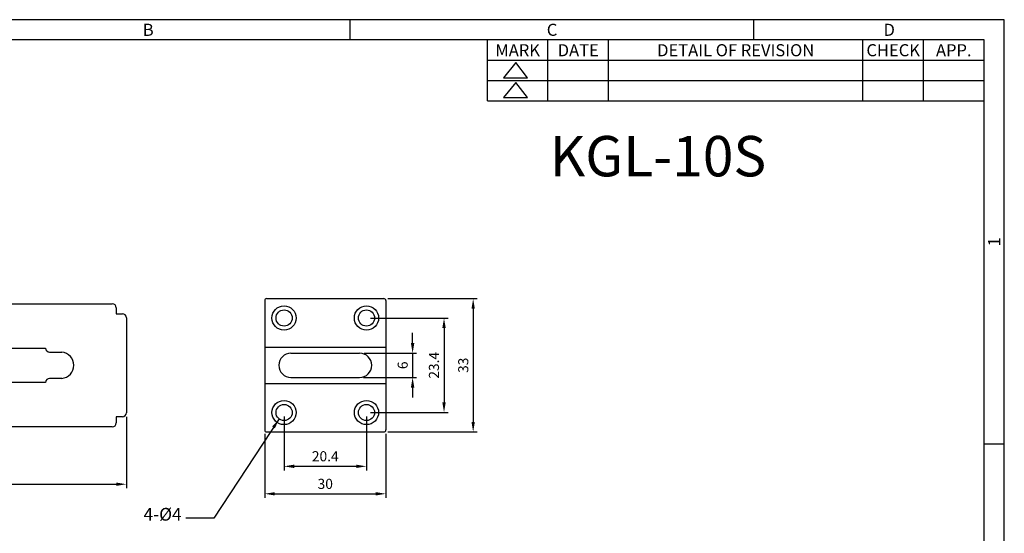
# Model space of a CAD drawing. Extents: x 0 to 367, y 0 to 257.
# Drawn here: x 123 to 367, y 130 to 257 of the extents above; entities that cross this region are included whole.
import ezdxf
from ezdxf.enums import TextEntityAlignment as Align

# ---------------------------------------------------------------- set-up
doc = ezdxf.new("R2010")
doc.units = 0
doc.header["$LTSCALE"] = 10
doc.header["$MEASUREMENT"] = 0
doc.layers.get('0').update_dxf_attribs({"linetype": 'CONTINUOUS'})
doc.layers.get('Defpoints').update_dxf_attribs({"linetype": 'CONTINUOUS'})
doc.layers.add('외형선', color=3, linetype='CONTINUOUS', lineweight=30)
doc.styles.get("Standard").update_dxf_attribs({"font": 'BareunDotum1.ttf', "width": 0.8})
doc.styles.add('style1', font='gulim.ttc')
doc.dimstyles.new('ISO-25', dxfattribs={"dimtxt": 2.5, "dimasz": 2.5, "dimexe": 1, "dimexo": 1, "dimgap": 0.8, "dimtad": 1, "dimdsep": 46, "dimtxsty": 'Standard', "dimcen": 2.5, "dimclrd": 6, "dimclre": 6, "dimazin": 2, "dimtfac": 1, "dimtmove": 0, "dimatfit": 3, "dimfxl": 1, "dimarcsym": 0})

# ---------------------------------------------------------------- blocks, each defined once
blk = doc.blocks.new('*D45')
at = {"layer": 'Defpoints', "color": 0}
for p in [(49.59, 159.69), (149.59, 159.69), (149.59, 142)]:
    blk.add_point(p, dxfattribs=at)
at = {"layer": '외형선', "color": 6, "lineweight": -2}
for p, q in [((49.59, 158.69), (49.59, 141)), ((149.59, 158.69), (149.59, 141)), ((52.09, 142), (147.09, 142))]:
    blk.add_line(p, q, dxfattribs=at)
at = {"layer": '외형선', "color": 6}
for points in [[(52.09, 142.42), (52.09, 141.58), (49.59, 142)], [(147.09, 141.58), (147.09, 142.42), (149.59, 142)]]:
    blk.add_solid(points, dxfattribs=at)
at = {"layer": '외형선', "color": 0, "insert": (99.59, 144.13), "char_height": 2.5, "attachment_point": 5}
blk.add_mtext('100', dxfattribs=at)
blk = doc.blocks.new('*D52')
at = {"layer": 'Defpoints', "color": 0}
for p in [(207.46, 174.44), (207.34, 168.44), (220.47, 168.44)]:
    blk.add_point(p, dxfattribs=at)
at = {"layer": '외형선', "color": 6, "lineweight": -2}
for p, q in [((220.47, 176.94), (220.47, 179.44)), ((208.46, 174.44), (221.47, 174.44)), ((220.47, 174.44), (220.47, 168.44)), ((208.34, 168.44), (221.47, 168.44)), ((220.47, 165.94), (220.47, 163.44))]:
    blk.add_line(p, q, dxfattribs=at)
at = {"layer": '외형선', "color": 6}
for points in [[(220.05, 176.94), (220.89, 176.94), (220.47, 174.44)], [(220.89, 165.94), (220.05, 165.94), (220.47, 168.44)]]:
    blk.add_solid(points, dxfattribs=at)
at = {"layer": '외형선', "color": 0, "insert": (218.34, 171.44), "char_height": 2.5, "attachment_point": 5, "rotation": 90}
blk.add_mtext('6', dxfattribs=at)
blk = doc.blocks.new('*D53')
at = {"layer": 'Defpoints', "color": 0}
for p in [(209.04, 183.14), (209.04, 159.74), (228.25, 159.74)]:
    blk.add_point(p, dxfattribs=at)
at = {"layer": '외형선', "color": 6, "lineweight": -2}
for p, q in [((210.04, 183.14), (229.25, 183.14)), ((228.25, 180.64), (228.25, 162.24)), ((210.04, 159.74), (229.25, 159.74))]:
    blk.add_line(p, q, dxfattribs=at)
at = {"layer": '외형선', "color": 6}
for points in [[(228.67, 180.64), (227.83, 180.64), (228.25, 183.14)], [(227.83, 162.24), (228.67, 162.24), (228.25, 159.74)]]:
    blk.add_solid(points, dxfattribs=at)
at = {"layer": '외형선', "color": 0, "insert": (226.08, 171.44), "char_height": 2.5, "attachment_point": 5, "rotation": 90}
blk.add_mtext('23.4', dxfattribs=at)
blk = doc.blocks.new('*D54')
at = {"layer": 'Defpoints', "color": 0}
for p in [(213.34, 187.94), (213.34, 154.94), (235.47, 154.94)]:
    blk.add_point(p, dxfattribs=at)
at = {"layer": '외형선', "color": 6, "lineweight": -2}
for p, q in [((214.34, 187.94), (236.47, 187.94)), ((235.47, 185.44), (235.47, 157.44)), ((214.34, 154.94), (236.47, 154.94))]:
    blk.add_line(p, q, dxfattribs=at)
at = {"layer": '외형선', "color": 6}
for points in [[(235.88, 185.44), (235.05, 185.44), (235.47, 187.94)], [(235.05, 157.44), (235.88, 157.44), (235.47, 154.94)]]:
    blk.add_solid(points, dxfattribs=at)
at = {"layer": '외형선', "color": 0, "insert": (233.34, 171.44), "char_height": 2.5, "attachment_point": 5, "rotation": 90}
blk.add_mtext('33', dxfattribs=at)
blk = doc.blocks.new('*D55')
at = {"layer": 'Defpoints', "color": 0}
for p in [(188.64, 159.74), (209.04, 159.74), (209.04, 146.43)]:
    blk.add_point(p, dxfattribs=at)
at = {"layer": '외형선', "color": 6, "lineweight": -2}
for p, q in [((188.64, 158.74), (188.64, 145.43)), ((209.04, 158.74), (209.04, 145.43)), ((191.14, 146.43), (206.54, 146.43))]:
    blk.add_line(p, q, dxfattribs=at)
at = {"layer": '외형선', "color": 6}
for points in [[(191.14, 146.84), (191.14, 146.01), (188.64, 146.43)], [(206.54, 146.01), (206.54, 146.84), (209.04, 146.43)]]:
    blk.add_solid(points, dxfattribs=at)
at = {"layer": '외형선', "color": 0, "insert": (198.84, 148.6), "char_height": 2.5, "attachment_point": 5}
blk.add_mtext('20.4', dxfattribs=at)
blk = doc.blocks.new('*D56')
at = {"layer": 'Defpoints', "color": 0}
for p in [(183.84, 155.44), (213.84, 155.44), (213.84, 139.63)]:
    blk.add_point(p, dxfattribs=at)
at = {"layer": '외형선', "color": 6, "lineweight": -2}
for p, q in [((183.84, 154.44), (183.84, 138.63)), ((213.84, 154.44), (213.84, 138.63)), ((186.34, 139.63), (211.34, 139.63))]:
    blk.add_line(p, q, dxfattribs=at)
at = {"layer": '외형선', "color": 6}
for points in [[(186.34, 140.04), (186.34, 139.21), (183.84, 139.63)], [(211.34, 139.21), (211.34, 140.04), (213.84, 139.63)]]:
    blk.add_solid(points, dxfattribs=at)
at = {"layer": '외형선', "color": 0, "insert": (198.84, 141.76), "char_height": 2.5, "attachment_point": 5}
blk.add_mtext('30', dxfattribs=at)

msp = doc.modelspace()

# ---------------------------------------------------------------- linework, layer by layer
at = {"color": 3}
for p, q in [((367, 257), (0, 257)), ((205, 252), (205, 257)), ((305, 252), (305, 257)), ((367, 0), (367, 257)), ((362, 252), (5, 252)), ((238.984, 236.881), (238.984, 252)), ((253.984, 236.881), (253.984, 252)), ((362, 5), (362, 252)), ((361.984, 246.881), (238.984, 246.881)), ((246.049, 246.379), (242.961, 242.613)), ((248.946, 242.613), (246.049, 246.379)), ((242.961, 242.613), (248.946, 242.613)), ((246.049, 241.469), (242.961, 237.703)), ((248.946, 237.703), (246.049, 241.469)), ((238.984, 236.881), (362, 236.881)), ((242.961, 237.703), (248.946, 237.703)), ((362, 152), (367, 152))]:
    msp.add_line(p, q, dxfattribs=at)
at = {"color": 5}
for p, q in [((268.984, 236.881), (268.984, 252)), ((331.984, 236.881), (331.984, 252)), ((346.984, 236.881), (346.984, 252)), ((361.984, 241.881), (238.984, 241.881))]:
    msp.add_line(p, q, dxfattribs=at)
at = {"layer": '외형선', "color": 7}
for p, q in [((184.344, 187.943), (213.344, 187.943)), ((53.088, 186.693), (146.088, 186.693)), ((147.088, 185.693), (147.088, 184.193)), ((183.844, 187.443), (183.844, 155.443)), ((213.844, 187.443), (213.844, 155.443)), ((147.088, 184.193), (148.588, 184.193)), ((149.588, 183.193), (149.588, 159.693)), ((149.588, 183.193), (149.588, 159.693)), ((149.588, 183.193), (149.588, 159.693)), ((117.088, 175.693), (129.588, 175.693)), ((129.588, 175.693), (129.588, 175.693)), ((183.844, 175.943), (213.844, 175.943)), ((130.588, 174.693), (133.588, 174.693)), ((190.344, 174.443), (207.344, 174.443)), ((190.344, 168.443), (207.344, 168.443)), ((129.588, 167.193), (117.088, 167.193)), ((129.588, 167.193), (129.588, 167.193)), ((133.588, 168.193), (130.588, 168.193)), ((183.844, 166.943), (213.844, 166.943)), ((147.088, 158.693), (147.088, 157.193)), ((148.588, 158.693), (147.088, 158.693)), ((146.088, 156.193), (53.088, 156.193)), ((184.344, 154.943), (213.344, 154.943))]:
    msp.add_line(p, q, dxfattribs=at)
for centre, radius in [((188.644, 183.143), 3), ((209.044, 183.143), 3), ((188.644, 183.143), 2), ((209.044, 183.143), 2), ((188.644, 159.743), 3), ((188.644, 159.743), 2), ((209.044, 159.743), 3), ((209.044, 159.743), 2)]:
    msp.add_circle(centre, radius, dxfattribs=at)
for centre, radius, start, end in [((184.344, 187.443), 0.5, 90, 180), ((213.344, 187.443), 0.5, 0, 90), ((146.088, 185.693), 1, 0, 90), ((148.588, 183.193), 1, 0, 90), ((130.588, 175.693), 1, 180, 270), ((133.328, 171.443), 3.26, 274.58122, 85.41878), ((190.344, 171.443), 3, 90, 270), ((207.344, 171.443), 3, 270, 90), ((130.588, 167.193), 1, 90, 180), ((148.588, 159.693), 1, 270, 0), ((146.088, 157.193), 1, 270, 0), ((184.344, 155.443), 0.5, 180, 270), ((213.344, 155.443), 0.5, 270, 0)]:
    msp.add_arc(centre, radius, start, end, dxfattribs=at)

# ---------------------------------------------------------------- texts
at = {"color": 3, "style": 'style1'}
for s, p in [('C', (255, 254.5)), ('B', (155, 254.5)), ('D', (338.5, 254.5)), ('MARK', (246.484, 249.441)), ('DATE', (261.484, 249.441)), ('DETAIL OF REVISION', (300.484, 249.441)), ('CHECK', (339.484, 249.441)), ('APP.', (354.484, 249.441))]:
    msp.add_text(s, height=3, dxfattribs=at).set_placement(p, align=Align.MIDDLE_CENTER)
msp.add_text('1', height=3, rotation=90, dxfattribs=at).set_placement((364.5, 202), align=Align.MIDDLE_CENTER)
at = {"insert": (254.415, 228.214), "char_height": 10, "width": 59.65548, "attachment_point": 1}
msp.add_mtext('{\\Fsimplex,fhg.shx;KGL-10S}', dxfattribs=at)
at = {"layer": '외형선', "color": 7, "insert": (163.279, 132.001), "char_height": 3.15, "attachment_point": 9}
msp.add_mtext('4-%%c4', dxfattribs=at)

# ---------------------------------------------------------------- dimensions: what is measured, and where the dimension line sits
at = {"layer": '외형선', "color": 7}
for base, p1, p2, picture, middle in [((235.467, 154.943), (213.344, 187.943), (213.344, 154.943), '*D54', (233.337, 171.443)), ((228.249, 159.743), (209.044, 183.143), (209.044, 159.743), '*D53', (226.079, 171.443)), ((220.472, 168.443), (207.461, 174.441), (207.344, 168.443), '*D52', (218.342, 171.442))]:
    dim = msp.add_linear_dim(base=base, p1=p1, p2=p2, angle=90, dimstyle='ISO-25', override={"dimcen": 3}, dxfattribs=at)
    dim.commit()
    dim.dimension.update_dxf_attribs({"geometry": picture, "text_midpoint": middle})
for base, p1, p2, picture, middle in [((149.588, 142.001), (49.588, 159.693), (149.588, 159.693), '*D45', (99.588, 144.131)), ((209.044, 146.428), (188.644, 159.743), (209.044, 159.743), '*D55', (198.844, 148.598)), ((213.844, 139.627), (183.844, 155.443), (213.844, 155.443), '*D56', (198.844, 141.757))]:
    dim = msp.add_linear_dim(base=base, p1=p1, p2=p2, dimstyle='ISO-25', override={"dimcen": 3}, dxfattribs=at)
    dim.commit()
    dim.dimension.update_dxf_attribs({"geometry": picture, "text_midpoint": middle})

# ---------------------------------------------------------------- leaders
at = {"layer": '외형선', "color": 7, "annotation_type": 0, "has_hookline": 1, "hookline_direction": 1, "text_width": 9.008}
msp.add_leader([(187.411, 158.168), (171.244, 133.576), (164.279, 133.576)], dimstyle='ISO-25', override={"dimgap": 1, "dimtad": 0, "dimcen": 3}, dxfattribs=at)

doc.saveas('drawing.dxf')
